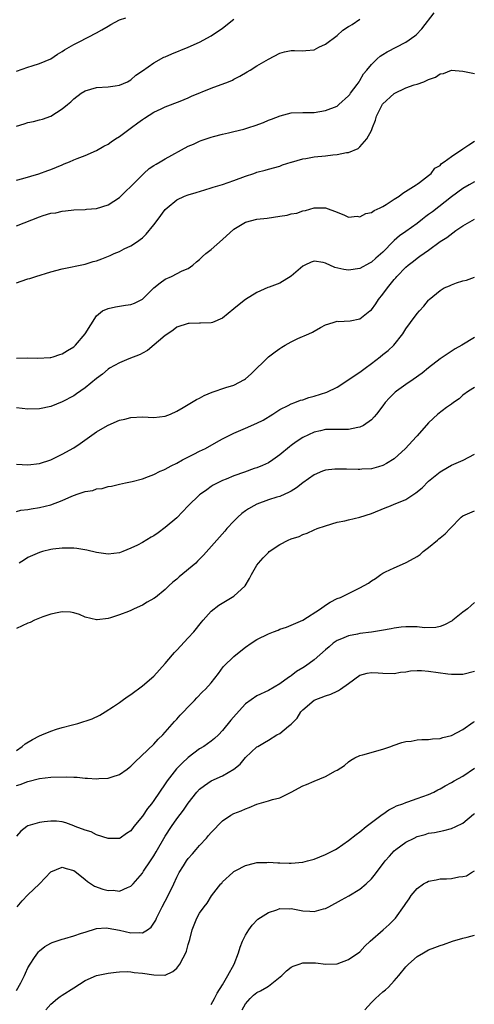
# Model space of a CAD drawing. Units: inches. Extents: x 2550000 to 2553000, y 1542000 to 1545000.
# Drawn here: x 2551666 to 2551745, y 1543032 to 1543204 of the extents above; entities that cross this region are included whole.
import ezdxf

# ---------------------------------------------------------------- set-up
doc = ezdxf.new("R2010")
doc.units = ezdxf.units.IN
doc.header["$MEASUREMENT"] = 0
doc.layers.add('LD25501542_2ft', color=85, linetype='Continuous')

msp = doc.modelspace()

# ---------------------------------------------------------------- linework, layer by layer
at = {"layer": 'LD25501542_2ft'}
for points, elevation in [([(2551665, 1543167.82), (2551666.35, 1543168.35), (2551669, 1543169.44), (2551669.67, 1543169.67), (2551671, 1543170.04), (2551671.88, 1543170.12), (2551673, 1543170.43), (2551673.56, 1543170.44), (2551675, 1543170.66), (2551677, 1543170.72), (2551677.24, 1543170.76), (2551679, 1543170.86), (2551681, 1543171.5), (2551683, 1543172.78), (2551684.12, 1543173.88), (2551685, 1543174.7), (2551687, 1543176.76), (2551687.27, 1543177), (2551688.16, 1543177.84), (2551689, 1543178.37), (2551689.38, 1543178.62), (2551690.1, 1543179), (2551691, 1543179.52), (2551695, 1543181.73), (2551695.9, 1543182.1), (2551697, 1543182.64), (2551697.29, 1543182.71), (2551699, 1543183.3), (2551699.42, 1543183.42), (2551701, 1543183.84), (2551702.06, 1543184.06), (2551703, 1543184.33), (2551704.74, 1543184.74), (2551705.61, 1543185), (2551706.67, 1543185.33), (2551708.13, 1543185.88), (2551709, 1543186.26), (2551709.54, 1543186.46), (2551711.06, 1543187.06), (2551713, 1543187.54), (2551715, 1543187.62), (2551717, 1543187.64), (2551719, 1543187.94), (2551721, 1543188.73), (2551721.34, 1543189), (2551723, 1543190.5), (2551723.21, 1543190.79), (2551723.38, 1543191), (2551724.52, 1543192.52), (2551724.86, 1543193), (2551725, 1543193.21), (2551725.65, 1543194.35), (2551726.2, 1543195), (2551727, 1543196.02), (2551727.99, 1543197), (2551728.56, 1543197.44), (2551729, 1543197.74), (2551729.77, 1543198.23), (2551733, 1543199.87), (2551734.58, 1543201), (2551734.81, 1543201.19), (2551735.79, 1543202.21), (2551737.99, 1543205)], 7990), ([(2551665, 1543194.86), (2551667, 1543195.54), (2551667.74, 1543195.74), (2551669, 1543196.16), (2551671, 1543197.01), (2551672.19, 1543197.81), (2551673, 1543198.29), (2551673.42, 1543198.58), (2551675, 1543199.49), (2551675.96, 1543199.96), (2551679, 1543201.5), (2551679.93, 1543202.07), (2551681, 1543202.69), (2551681.5, 1543203), (2551683, 1543203.77), (2551684.13, 1543204.13)], 7984), ([(2551665, 1543185.21), (2551666.36, 1543185.64), (2551667, 1543185.88), (2551667.95, 1543186.05), (2551669, 1543186.36), (2551669.52, 1543186.48), (2551671.01, 1543186.99), (2551673, 1543188.25), (2551673.9, 1543189), (2551674.51, 1543189.49), (2551675, 1543189.98), (2551676.32, 1543191), (2551677, 1543191.4), (2551679, 1543191.99), (2551681, 1543192.11), (2551682.27, 1543192.27), (2551683, 1543192.38), (2551684.39, 1543193), (2551685, 1543193.34), (2551685.84, 1543194.16), (2551687, 1543194.92), (2551689, 1543196.31), (2551690.75, 1543197.25), (2551691, 1543197.33), (2551692.13, 1543197.87), (2551695, 1543199), (2551697, 1543199.9), (2551699, 1543200.99), (2551701, 1543202.35), (2551703, 1543203.89)], 7986), ([(2551665, 1543175.83), (2551666.1, 1543176.1), (2551668.93, 1543176.92), (2551670.49, 1543177.51), (2551671, 1543177.66), (2551673, 1543178.5), (2551673.36, 1543178.64), (2551674.24, 1543179), (2551675, 1543179.36), (2551675.61, 1543179.61), (2551677, 1543180.12), (2551679, 1543180.98), (2551680.27, 1543181.73), (2551681, 1543182.1), (2551681.52, 1543182.48), (2551682.3, 1543183), (2551683, 1543183.44), (2551685.09, 1543185), (2551686.21, 1543185.79), (2551687, 1543186.42), (2551687.37, 1543186.63), (2551689, 1543187.66), (2551690.28, 1543188.28), (2551691, 1543188.6), (2551693.57, 1543189.57), (2551695, 1543190.17), (2551695.55, 1543190.45), (2551699, 1543191.89), (2551702.05, 1543193), (2551702.72, 1543193.28), (2551703, 1543193.45), (2551704.03, 1543193.97), (2551705.28, 1543194.72), (2551705.81, 1543195), (2551707, 1543195.74), (2551709, 1543196.92), (2551711, 1543197.97), (2551711.8, 1543198.2), (2551713, 1543198.42), (2551713.57, 1543198.43), (2551715, 1543198.36), (2551715.56, 1543198.44), (2551717, 1543198.56), (2551717.84, 1543199), (2551719, 1543199.57), (2551721, 1543201.08), (2551722.01, 1543201.99), (2551723, 1543202.6), (2551723.23, 1543202.77), (2551723.63, 1543203), (2551725, 1543203.88)], 7988), ([(2551665, 1543157.9), (2551665.81, 1543158.19), (2551667, 1543158.57), (2551667.34, 1543158.66), (2551668.37, 1543159), (2551671, 1543159.8), (2551673, 1543160.36), (2551677, 1543161.17), (2551678.41, 1543161.59), (2551679, 1543161.75), (2551679.9, 1543162.1), (2551681.35, 1543162.65), (2551682.08, 1543163), (2551683, 1543163.39), (2551683.8, 1543163.8), (2551685, 1543164.37), (2551685.96, 1543165), (2551687, 1543165.77), (2551687.64, 1543166.36), (2551689, 1543168.01), (2551689.75, 1543169), (2551691, 1543170.68), (2551691.31, 1543171), (2551693, 1543172.39), (2551694.34, 1543173), (2551695, 1543173.24), (2551696.37, 1543173.63), (2551697.88, 1543174.12), (2551699, 1543174.46), (2551699.39, 1543174.61), (2551701, 1543175.08), (2551703, 1543175.76), (2551705, 1543176.53), (2551706.45, 1543177), (2551706.86, 1543177.14), (2551707, 1543177.2), (2551708.47, 1543177.53), (2551709, 1543177.71), (2551711, 1543178.25), (2551711.5, 1543178.5), (2551713, 1543178.93), (2551713.05, 1543178.95), (2551715, 1543179.51), (2551715.57, 1543179.57), (2551717, 1543179.86), (2551719, 1543180.07), (2551720.24, 1543180.24), (2551721, 1543180.28), (2551722.64, 1543180.64), (2551723, 1543180.66), (2551724.68, 1543181.32), (2551725, 1543181.6), (2551726.2, 1543183), (2551727, 1543184.48), (2551727.18, 1543185), (2551727.7, 1543186.3), (2551727.87, 1543187), (2551728.95, 1543189.05), (2551731, 1543190.96), (2551733, 1543191.94), (2551734.47, 1543192.47), (2551735, 1543192.59), (2551736.19, 1543193), (2551736.76, 1543193.24), (2551737, 1543193.4), (2551738.19, 1543193.81), (2551739, 1543194.34), (2551739.6, 1543194.4), (2551741, 1543194.98), (2551743, 1543194.86), (2551745, 1543194.43)], 7992), ([(2551665, 1543144.76), (2551667, 1543144.8), (2551668.75, 1543144.75), (2551670.86, 1543144.86), (2551671, 1543144.88), (2551671.4, 1543145), (2551672.59, 1543145.41), (2551673, 1543145.51), (2551673.91, 1543146.09), (2551675, 1543146.74), (2551675.3, 1543147), (2551677, 1543149), (2551679, 1543152.14), (2551680.05, 1543153), (2551681, 1543153.42), (2551682.31, 1543153.69), (2551684.02, 1543153.98), (2551685, 1543154.12), (2551685.63, 1543154.37), (2551687, 1543155.02), (2551689.02, 1543157), (2551690.1, 1543157.9), (2551691, 1543158.52), (2551692.08, 1543159), (2551693.96, 1543159.96), (2551695, 1543160.42), (2551695.81, 1543161), (2551696.44, 1543161.56), (2551697, 1543161.99), (2551697.5, 1543162.5), (2551698.07, 1543163), (2551699, 1543163.71), (2551701, 1543165.44), (2551703, 1543167.24), (2551705, 1543168.46), (2551707, 1543169.01), (2551708.82, 1543169.18), (2551711, 1543169.5), (2551712.27, 1543169.73), (2551713, 1543169.94), (2551713.95, 1543170.05), (2551715, 1543170.48), (2551715.51, 1543170.49), (2551717.01, 1543171.01), (2551719, 1543171), (2551721, 1543170.23), (2551722.3, 1543169.7), (2551723, 1543169.35), (2551724.5, 1543169.5), (2551725, 1543169.4), (2551726.03, 1543169.97), (2551727, 1543170.15), (2551727.48, 1543170.52), (2551728.54, 1543171), (2551729, 1543171.24), (2551729.58, 1543171.58), (2551731, 1543172.48), (2551731.88, 1543173), (2551732.48, 1543173.52), (2551734.83, 1543175), (2551735, 1543175.14), (2551735.43, 1543175.43), (2551737, 1543176.63), (2551737.46, 1543177), (2551738.1, 1543177.9), (2551739, 1543178.38), (2551739.27, 1543178.73), (2551739.69, 1543179), (2551741, 1543179.96), (2551743, 1543181.28), (2551744.02, 1543181.98), (2551745, 1543182.62)], 7994), ([(2551745, 1543175.53), (2551744.1, 1543175), (2551743, 1543174.38), (2551741, 1543172.88), (2551737.69, 1543170.31), (2551737, 1543169.8), (2551736.53, 1543169.47), (2551735.95, 1543169), (2551735, 1543168.26), (2551733, 1543166.86), (2551731.89, 1543166.11), (2551731, 1543165.27), (2551730.85, 1543165.15), (2551729, 1543163.22), (2551727.78, 1543162.22), (2551727, 1543161.5), (2551726.66, 1543161.34), (2551725, 1543160.41), (2551723, 1543160.09), (2551722.2, 1543160.2), (2551720.59, 1543160.59), (2551719, 1543161.34), (2551718.58, 1543161.42), (2551717, 1543161.69), (2551716.5, 1543161.5), (2551715.39, 1543161), (2551715, 1543160.8), (2551713, 1543159.05), (2551711, 1543157.86), (2551709.16, 1543157.16), (2551708.91, 1543157.09), (2551707, 1543156.23), (2551705.03, 1543154.97), (2551703.88, 1543154.12), (2551703, 1543153.36), (2551701, 1543151.7), (2551699.26, 1543151), (2551699, 1543150.91), (2551697.15, 1543150.85), (2551697, 1543150.86), (2551695.19, 1543150.81), (2551695, 1543150.82), (2551693, 1543150.14), (2551692.38, 1543149.62), (2551691.44, 1543149), (2551691, 1543148.68), (2551687.9, 1543146.1), (2551687, 1543145.63), (2551686.61, 1543145.39), (2551684.63, 1543144.63), (2551683, 1543143.95), (2551681.25, 1543143), (2551681, 1543142.84), (2551680.02, 1543141.98), (2551679, 1543141.2), (2551677, 1543139.58), (2551675.5, 1543138.5), (2551675, 1543138.19), (2551673, 1543137.1), (2551671, 1543136.32), (2551669, 1543135.88), (2551667, 1543135.84), (2551665.97, 1543135.97), (2551665, 1543136.06)], 7996), ([(2551665, 1543126.24), (2551667, 1543126.12), (2551669, 1543126.35), (2551671, 1543126.99), (2551673, 1543127.97), (2551675, 1543129.09), (2551676.14, 1543129.86), (2551679, 1543131.88), (2551680.91, 1543133), (2551681, 1543133.05), (2551683, 1543133.9), (2551683.91, 1543134.09), (2551685, 1543134.4), (2551687, 1543134.49), (2551689, 1543134.4), (2551691, 1543134.63), (2551691.92, 1543135), (2551693, 1543135.48), (2551694.14, 1543136.14), (2551696.46, 1543137.54), (2551697, 1543137.77), (2551697.79, 1543138.21), (2551699.19, 1543138.81), (2551701.6, 1543139.6), (2551703, 1543140.02), (2551704.83, 1543141), (2551705, 1543141.12), (2551705.98, 1543142.03), (2551709, 1543144.98), (2551710.17, 1543145.83), (2551711, 1543146.46), (2551711.36, 1543146.64), (2551711.95, 1543147), (2551713, 1543147.58), (2551714.17, 1543148.17), (2551716.06, 1543149), (2551716.72, 1543149.28), (2551717, 1543149.48), (2551718.09, 1543150.09), (2551719, 1543150.54), (2551720.34, 1543151), (2551721, 1543151.19), (2551721.17, 1543151.17), (2551723.27, 1543151.27), (2551725, 1543151.61), (2551726.7, 1543153), (2551727, 1543153.21), (2551727.75, 1543154.25), (2551728.24, 1543155), (2551729, 1543155.92), (2551729.79, 1543157), (2551731, 1543158.49), (2551731.25, 1543158.75), (2551731.45, 1543159), (2551733, 1543160.64), (2551733.44, 1543161), (2551734.33, 1543161.67), (2551735, 1543162.22), (2551735.48, 1543162.52), (2551737, 1543163.61), (2551739, 1543165.09), (2551740.19, 1543165.81), (2551741.75, 1543167), (2551743, 1543167.83), (2551745, 1543169.01)], 7998), ([(2551665, 1543118.01), (2551665.78, 1543118.22), (2551667, 1543118.32), (2551667.54, 1543118.46), (2551669, 1543118.67), (2551671, 1543119.18), (2551673, 1543119.91), (2551674.67, 1543120.67), (2551675.58, 1543121), (2551676.66, 1543121.34), (2551677, 1543121.48), (2551678.32, 1543121.68), (2551679, 1543121.92), (2551680, 1543122), (2551681, 1543122.34), (2551681.61, 1543122.39), (2551683, 1543122.77), (2551684.04, 1543123), (2551685.24, 1543123.24), (2551687, 1543123.71), (2551688.07, 1543124.07), (2551689, 1543124.44), (2551690.13, 1543125), (2551690.73, 1543125.27), (2551691, 1543125.37), (2551692.04, 1543125.96), (2551693, 1543126.41), (2551694.02, 1543127), (2551695.97, 1543127.97), (2551697, 1543128.51), (2551698, 1543129), (2551699.92, 1543130.08), (2551701, 1543130.66), (2551701.7, 1543131), (2551703, 1543131.67), (2551705, 1543132.51), (2551707, 1543133.39), (2551708.07, 1543133.93), (2551709.81, 1543135), (2551711, 1543135.78), (2551712.48, 1543136.48), (2551713, 1543136.76), (2551713.64, 1543137), (2551714.6, 1543137.4), (2551715, 1543137.5), (2551716.09, 1543137.91), (2551717, 1543138.13), (2551719.2, 1543138.8), (2551721, 1543139.7), (2551725, 1543142.28), (2551725.93, 1543143), (2551727, 1543143.79), (2551728.55, 1543145), (2551729, 1543145.38), (2551729.92, 1543146.08), (2551730.91, 1543147), (2551732.52, 1543149), (2551733, 1543149.86), (2551733.81, 1543151), (2551735, 1543152.56), (2551735.43, 1543153), (2551736.17, 1543153.83), (2551737, 1543154.89), (2551737.11, 1543155), (2551739, 1543156.56), (2551739.7, 1543157), (2551740.62, 1543157.38), (2551741, 1543157.56), (2551741.89, 1543157.89), (2551743, 1543158.26), (2551743.62, 1543158.38), (2551745, 1543158.89)], 8000), ([(2551745, 1543148.34), (2551742.78, 1543147), (2551741.65, 1543146.35), (2551740.42, 1543145.58), (2551739, 1543144.65), (2551737, 1543143.08), (2551735.87, 1543142.13), (2551734.27, 1543141), (2551733, 1543140.18), (2551731.4, 1543139), (2551731.18, 1543138.82), (2551730.17, 1543137.83), (2551729.43, 1543137), (2551729, 1543136.42), (2551727.88, 1543135), (2551727.5, 1543134.5), (2551727, 1543134.01), (2551725.61, 1543133), (2551725, 1543132.7), (2551724.66, 1543132.66), (2551723, 1543132.28), (2551722.32, 1543132.32), (2551721, 1543132.29), (2551720.31, 1543132.31), (2551719, 1543132.28), (2551718.09, 1543132.09), (2551717, 1543131.82), (2551715, 1543130.88), (2551713.86, 1543130.14), (2551713, 1543129.51), (2551712.7, 1543129.3), (2551711, 1543127.87), (2551709.79, 1543127), (2551709, 1543126.48), (2551707.98, 1543126.02), (2551707, 1543125.6), (2551706.53, 1543125.47), (2551704.84, 1543124.84), (2551703, 1543124.19), (2551701.64, 1543123.64), (2551701, 1543123.4), (2551700.15, 1543123), (2551699.39, 1543122.61), (2551699, 1543122.37), (2551698.23, 1543121.77), (2551697.14, 1543121), (2551697, 1543120.88), (2551694.97, 1543119), (2551693, 1543116.9), (2551691, 1543115.18), (2551689.73, 1543114.27), (2551689, 1543113.76), (2551688.51, 1543113.49), (2551687, 1543112.59), (2551686.14, 1543112.14), (2551685, 1543111.57), (2551683.61, 1543111), (2551683, 1543110.77), (2551681, 1543110.53), (2551679, 1543110.81), (2551677.27, 1543111.27), (2551675.55, 1543111.55), (2551675, 1543111.6), (2551673, 1543111.6), (2551671.38, 1543111.39), (2551671, 1543111.35), (2551669.54, 1543111), (2551669, 1543110.85), (2551667, 1543109.95), (2551666.42, 1543109.58), (2551665.47, 1543109)], 8002), ([(2551745, 1543139.61), (2551743.95, 1543139), (2551743, 1543138.28), (2551742.32, 1543137.68), (2551741.33, 1543137), (2551741, 1543136.74), (2551740.11, 1543136.11), (2551738.62, 1543135), (2551737.78, 1543134.22), (2551737, 1543133.45), (2551735, 1543131.2), (2551734.84, 1543131), (2551732.96, 1543129), (2551731, 1543127.18), (2551729.66, 1543126.34), (2551729, 1543126.01), (2551728.22, 1543125.78), (2551727, 1543125.46), (2551725.35, 1543125.35), (2551725, 1543125.31), (2551724.7, 1543125.3), (2551722.65, 1543125.35), (2551720.64, 1543125.36), (2551719, 1543125.19), (2551718.44, 1543125), (2551717, 1543124.41), (2551715, 1543122.97), (2551713.89, 1543122.11), (2551713, 1543121.56), (2551712.66, 1543121.34), (2551711, 1543120.62), (2551710.48, 1543120.48), (2551709, 1543120.01), (2551707, 1543119.29), (2551706.47, 1543119), (2551705.55, 1543118.45), (2551705, 1543118.09), (2551704.37, 1543117.63), (2551703.67, 1543117), (2551703, 1543116.33), (2551701.77, 1543115), (2551701.42, 1543114.58), (2551700.47, 1543113.53), (2551700.01, 1543113), (2551697.66, 1543110.34), (2551696.65, 1543109.35), (2551696.31, 1543109), (2551693.42, 1543106.58), (2551693, 1543106.17), (2551692.32, 1543105.68), (2551691.61, 1543105), (2551691, 1543104.36), (2551689.26, 1543103), (2551689, 1543102.78), (2551687.82, 1543102.18), (2551687, 1543101.64), (2551685.55, 1543101), (2551685, 1543100.74), (2551684.56, 1543100.56), (2551683, 1543099.95), (2551681.43, 1543099.43), (2551681, 1543099.29), (2551679.1, 1543099.1), (2551679, 1543099.09), (2551677, 1543099.57), (2551675.99, 1543099.99), (2551675, 1543100.3), (2551674.42, 1543100.42), (2551673, 1543100.46), (2551672.39, 1543100.39), (2551671, 1543100.05), (2551669.58, 1543099.58), (2551669, 1543099.37), (2551668.14, 1543099), (2551667.37, 1543098.63), (2551667, 1543098.5), (2551665.99, 1543098.01), (2551665, 1543097.56)], 8004), ([(2551665, 1543076.28), (2551666.01, 1543077), (2551666.54, 1543077.46), (2551667.79, 1543078.21), (2551669, 1543078.84), (2551669.44, 1543079), (2551671, 1543079.67), (2551671.98, 1543079.98), (2551673, 1543080.28), (2551674.77, 1543080.77), (2551675.71, 1543081), (2551678.2, 1543081.8), (2551679.55, 1543082.45), (2551680.49, 1543083), (2551681.97, 1543083.97), (2551683, 1543084.67), (2551683.48, 1543085), (2551684.34, 1543085.66), (2551685, 1543086.06), (2551687, 1543087.56), (2551689, 1543089.28), (2551691, 1543091.47), (2551692.27, 1543093), (2551692.59, 1543093.41), (2551693, 1543093.81), (2551695, 1543095.92), (2551695.97, 1543097), (2551697.31, 1543098.69), (2551697.63, 1543099), (2551699, 1543100.62), (2551700.33, 1543101.67), (2551703, 1543103.23), (2551704.96, 1543105), (2551705.73, 1543106.27), (2551706.07, 1543107), (2551707, 1543108.6), (2551707.26, 1543109), (2551708.12, 1543109.88), (2551709, 1543110.86), (2551709.15, 1543111), (2551711, 1543112.25), (2551712.45, 1543113), (2551713, 1543113.22), (2551714.37, 1543113.63), (2551715, 1543113.96), (2551715.81, 1543114.19), (2551717, 1543114.8), (2551717.51, 1543115), (2551719, 1543115.5), (2551721, 1543116.1), (2551722.35, 1543116.35), (2551723, 1543116.53), (2551725, 1543117.02), (2551727, 1543117.66), (2551729.39, 1543118.61), (2551730.31, 1543119), (2551731, 1543119.26), (2551731.47, 1543119.47), (2551733, 1543120.11), (2551734.78, 1543121.22), (2551735.86, 1543122.14), (2551737, 1543123.27), (2551739, 1543124.94), (2551740.31, 1543125.69), (2551741, 1543126.05), (2551743.05, 1543126.95), (2551745, 1543128)], 8006), ([(2551665, 1543070.16), (2551665.64, 1543070.36), (2551667, 1543070.86), (2551669, 1543071.37), (2551671, 1543071.62), (2551673.69, 1543071.69), (2551675, 1543071.6), (2551675.6, 1543071.6), (2551677, 1543071.44), (2551677.43, 1543071.43), (2551679, 1543071.34), (2551679.38, 1543071.38), (2551681, 1543071.46), (2551681.71, 1543071.71), (2551683, 1543072.09), (2551684.32, 1543073), (2551684.71, 1543073.29), (2551685, 1543073.54), (2551685.72, 1543074.28), (2551689, 1543077.38), (2551689.76, 1543078.24), (2551690.56, 1543079), (2551691, 1543079.48), (2551692.63, 1543081.37), (2551693, 1543081.76), (2551693.58, 1543082.42), (2551694.15, 1543083), (2551695, 1543083.93), (2551696.08, 1543085), (2551696.51, 1543085.49), (2551697.49, 1543086.51), (2551698.01, 1543087), (2551699, 1543088.1), (2551700.28, 1543089.72), (2551701.13, 1543090.87), (2551701.25, 1543091), (2551703, 1543092.7), (2551703.34, 1543093), (2551705, 1543094.29), (2551705.98, 1543095), (2551707, 1543095.66), (2551709, 1543096.66), (2551709.88, 1543097), (2551710.7, 1543097.3), (2551711, 1543097.43), (2551712.18, 1543097.82), (2551713, 1543098.15), (2551715, 1543099.03), (2551718.13, 1543101), (2551719, 1543101.65), (2551719.81, 1543102.19), (2551721, 1543102.78), (2551721.58, 1543103), (2551724.4, 1543104.4), (2551725, 1543104.67), (2551726.49, 1543105.51), (2551727, 1543105.89), (2551727.7, 1543106.3), (2551728.63, 1543107), (2551729, 1543107.22), (2551729.44, 1543107.44), (2551731, 1543108.17), (2551732.96, 1543109.04), (2551733.17, 1543109.17), (2551735, 1543110.14), (2551735.5, 1543110.5), (2551736.06, 1543111), (2551737, 1543111.7), (2551738.53, 1543113), (2551738.8, 1543113.2), (2551739, 1543113.41), (2551739.89, 1543114.11), (2551740.78, 1543115), (2551742.71, 1543117), (2551743, 1543117.21), (2551744.22, 1543117.78), (2551745, 1543118.11)], 8008), ([(2551745, 1543102.12), (2551744.41, 1543101.59), (2551743.76, 1543101), (2551743, 1543100.43), (2551741.24, 1543099), (2551741.09, 1543098.91), (2551739.79, 1543098.21), (2551739, 1543097.92), (2551738.25, 1543097.75), (2551736.29, 1543097.71), (2551735, 1543097.88), (2551734.15, 1543097.85), (2551733, 1543097.89), (2551732.22, 1543097.78), (2551731, 1543097.65), (2551730.46, 1543097.54), (2551728.76, 1543097.24), (2551727, 1543096.95), (2551725, 1543096.68), (2551724.59, 1543096.59), (2551723, 1543096.32), (2551721.78, 1543095.78), (2551721, 1543095.48), (2551720.3, 1543095), (2551719.6, 1543094.4), (2551719, 1543093.84), (2551717, 1543092.08), (2551715.51, 1543091), (2551715, 1543090.68), (2551713.93, 1543090.07), (2551713, 1543089.3), (2551712.8, 1543089.2), (2551712.54, 1543089), (2551711, 1543087.91), (2551709, 1543086.75), (2551707, 1543085.81), (2551705, 1543084.43), (2551703.35, 1543082.65), (2551702.44, 1543081.56), (2551701, 1543079.76), (2551700.28, 1543079), (2551699.61, 1543078.39), (2551699, 1543077.91), (2551697.74, 1543077), (2551697, 1543076.57), (2551695, 1543075.06), (2551693.92, 1543074.08), (2551692.94, 1543073.06), (2551691.34, 1543071), (2551691, 1543070.47), (2551689, 1543067.53), (2551688.59, 1543067), (2551687.87, 1543066.13), (2551687, 1543064.81), (2551685.53, 1543063), (2551685, 1543062.28), (2551684.22, 1543061.79), (2551683.11, 1543061), (2551683, 1543060.94), (2551681, 1543060.92), (2551679, 1543061.55), (2551678.06, 1543062.06), (2551677, 1543062.35), (2551675.28, 1543063), (2551675, 1543063.14), (2551673.65, 1543063.65), (2551673, 1543063.86), (2551671.97, 1543063.97), (2551671, 1543063.95), (2551669.83, 1543063.83), (2551669, 1543063.69), (2551667, 1543063.13), (2551666.81, 1543063), (2551665.79, 1543062.21), (2551665, 1543061.32)], 8010), ([(2551665.15, 1543049), (2551665.98, 1543050.02), (2551667, 1543051.07), (2551669.05, 1543053), (2551671, 1543055.12), (2551673, 1543055.93), (2551673.7, 1543055.7), (2551675, 1543055.34), (2551675.47, 1543055), (2551677, 1543053.79), (2551677.42, 1543053.42), (2551678.62, 1543052.62), (2551680.11, 1543052.11), (2551681, 1543051.86), (2551681.88, 1543051.88), (2551683, 1543051.74), (2551684.39, 1543052.39), (2551685, 1543052.61), (2551685.37, 1543053), (2551687, 1543054.86), (2551687.22, 1543055.22), (2551688.39, 1543057), (2551688.65, 1543057.35), (2551689, 1543057.92), (2551689.41, 1543058.59), (2551691, 1543061.35), (2551692.06, 1543063), (2551693, 1543064.37), (2551694.15, 1543065.85), (2551695, 1543067.11), (2551696.53, 1543069), (2551697, 1543069.52), (2551697.82, 1543070.18), (2551699.02, 1543070.98), (2551701, 1543071.87), (2551702.96, 1543073.04), (2551704.08, 1543073.92), (2551705, 1543075.06), (2551707, 1543076.9), (2551707.14, 1543077), (2551708.35, 1543077.65), (2551709, 1543078.09), (2551710.51, 1543079), (2551711, 1543079.26), (2551712.52, 1543080.52), (2551713, 1543080.89), (2551714.06, 1543081.94), (2551714.68, 1543083), (2551715, 1543083.35), (2551717, 1543085.04), (2551719, 1543085.82), (2551719.91, 1543086.09), (2551721, 1543086.62), (2551721.27, 1543086.73), (2551721.61, 1543087), (2551723, 1543087.97), (2551725, 1543089.43), (2551726.25, 1543089.75), (2551727, 1543089.91), (2551728.19, 1543089.81), (2551729, 1543089.76), (2551731, 1543089.73), (2551732.07, 1543089.93), (2551733, 1543090.03), (2551733.84, 1543090.16), (2551735, 1543090.25), (2551735.77, 1543090.23), (2551737, 1543090.14), (2551740.35, 1543089.65), (2551741, 1543089.59), (2551742.42, 1543089.58), (2551743, 1543089.61), (2551745, 1543090.14)], 8012), ([(2551665, 1543034.39), (2551665.76, 1543035.76), (2551666.39, 1543037), (2551666.57, 1543037.43), (2551667, 1543038.34), (2551667.38, 1543039), (2551668.18, 1543040.18), (2551668.72, 1543041), (2551668.84, 1543041.16), (2551669, 1543041.32), (2551669.95, 1543042.05), (2551671, 1543042.65), (2551671.23, 1543042.77), (2551673, 1543043.34), (2551673.45, 1543043.45), (2551675, 1543043.93), (2551676.38, 1543044.38), (2551677, 1543044.6), (2551679, 1543045.19), (2551680.69, 1543045.31), (2551681, 1543045.29), (2551683, 1543044.94), (2551685, 1543044.47), (2551686.53, 1543044.53), (2551687, 1543044.46), (2551687.88, 1543045), (2551688.53, 1543045.47), (2551689, 1543046.12), (2551689.32, 1543046.68), (2551689.44, 1543047), (2551690.44, 1543049), (2551691, 1543050), (2551691.52, 1543051), (2551692.48, 1543053), (2551693, 1543054.15), (2551693.42, 1543055), (2551694.17, 1543056.17), (2551694.68, 1543057), (2551695, 1543057.42), (2551695.73, 1543058.27), (2551696.4, 1543059), (2551697, 1543059.7), (2551698.19, 1543061), (2551698.57, 1543061.43), (2551699, 1543061.97), (2551701, 1543064), (2551702.47, 1543065), (2551703, 1543065.3), (2551704.25, 1543065.75), (2551705, 1543066.1), (2551705.65, 1543066.35), (2551707, 1543066.91), (2551709, 1543067.48), (2551709.71, 1543067.71), (2551711, 1543068.03), (2551713, 1543069), (2551715, 1543070.13), (2551715.65, 1543070.35), (2551717, 1543070.95), (2551719, 1543071.76), (2551720.72, 1543072.72), (2551721, 1543072.85), (2551722.31, 1543073.69), (2551723, 1543074.31), (2551723.41, 1543074.59), (2551724.13, 1543075), (2551725, 1543075.42), (2551725.53, 1543075.53), (2551729, 1543076.5), (2551730.41, 1543077), (2551730.83, 1543077.17), (2551732.32, 1543077.68), (2551733, 1543077.84), (2551733.92, 1543077.92), (2551735, 1543078.12), (2551735.8, 1543078.2), (2551737, 1543078.21), (2551737.69, 1543078.31), (2551739, 1543078.38), (2551739.46, 1543078.54), (2551741, 1543078.89), (2551743, 1543079.97), (2551744.78, 1543081.22), (2551745, 1543081.32)], 8014), ([(2551670.11, 1543031), (2551671, 1543032.01), (2551672.18, 1543033), (2551672.65, 1543033.35), (2551673, 1543033.59), (2551675, 1543034.89), (2551677, 1543036.15), (2551678.96, 1543037), (2551681, 1543037.44), (2551682.41, 1543037.59), (2551683, 1543037.63), (2551684.31, 1543037.69), (2551685, 1543037.65), (2551685.56, 1543037.56), (2551687, 1543037.45), (2551689, 1543037.12), (2551690.92, 1543037.08), (2551691, 1543037.1), (2551692.31, 1543037.69), (2551693, 1543038.31), (2551693.55, 1543039), (2551694.12, 1543040.12), (2551694.61, 1543041), (2551694.71, 1543041.29), (2551695, 1543042.4), (2551695.27, 1543043.27), (2551695.7, 1543045), (2551696.52, 1543047), (2551697, 1543047.88), (2551697.79, 1543049), (2551698.34, 1543049.66), (2551699.07, 1543050.93), (2551700.68, 1543053), (2551700.85, 1543053.15), (2551701, 1543053.34), (2551702.81, 1543055), (2551703, 1543055.14), (2551703.33, 1543055.33), (2551705, 1543056.24), (2551706.6, 1543056.6), (2551707, 1543056.73), (2551708.73, 1543056.73), (2551709, 1543056.77), (2551710.67, 1543056.67), (2551711, 1543056.69), (2551712.62, 1543056.62), (2551713, 1543056.62), (2551715, 1543056.78), (2551715.85, 1543057), (2551717, 1543057.33), (2551719, 1543058.12), (2551720.74, 1543059), (2551721, 1543059.15), (2551723, 1543060.55), (2551724.35, 1543061.65), (2551725, 1543062.09), (2551726.09, 1543063), (2551728.9, 1543065.1), (2551729, 1543065.16), (2551730.07, 1543065.93), (2551731, 1543066.37), (2551731.4, 1543066.6), (2551732.49, 1543067), (2551733, 1543067.23), (2551733.34, 1543067.34), (2551735, 1543067.93), (2551737, 1543068.61), (2551737.9, 1543069), (2551738.6, 1543069.4), (2551739, 1543069.59), (2551739.87, 1543070.13), (2551741, 1543070.72), (2551741.47, 1543071), (2551743, 1543071.82), (2551745, 1543073.18)], 8016), ([(2551699, 1543031.97), (2551699.61, 1543033), (2551700.07, 1543033.93), (2551701, 1543035.4), (2551701.92, 1543037), (2551703.01, 1543039), (2551703.76, 1543041), (2551704.06, 1543041.94), (2551704.48, 1543043), (2551705, 1543044.05), (2551705.62, 1543045), (2551706.18, 1543045.82), (2551707.17, 1543046.83), (2551709, 1543048), (2551710.47, 1543048.47), (2551711, 1543048.69), (2551712.66, 1543048.66), (2551713, 1543048.69), (2551715, 1543048.31), (2551716.26, 1543048.26), (2551717, 1543048.17), (2551718.65, 1543048.65), (2551719, 1543048.72), (2551719.57, 1543049), (2551721.77, 1543050.23), (2551723.08, 1543050.92), (2551725, 1543052.06), (2551726.09, 1543053), (2551727, 1543053.88), (2551727.51, 1543054.49), (2551727.88, 1543055), (2551729.43, 1543057), (2551730.16, 1543057.84), (2551731, 1543058.75), (2551731.29, 1543059), (2551733, 1543060.27), (2551734.47, 1543061), (2551735, 1543061.25), (2551736.38, 1543061.62), (2551737, 1543061.83), (2551738.01, 1543061.99), (2551739.67, 1543062.33), (2551741, 1543062.66), (2551741.75, 1543063), (2551743, 1543063.61), (2551744.84, 1543065.16), (2551745, 1543065.31)], 8018), ([(2551704.44, 1543031), (2551705, 1543032.07), (2551705.8, 1543033), (2551706.43, 1543033.57), (2551707, 1543034.03), (2551707.65, 1543034.35), (2551708.73, 1543035), (2551709, 1543035.18), (2551711.37, 1543037), (2551712.16, 1543037.84), (2551713, 1543038.48), (2551713.34, 1543038.66), (2551714.37, 1543039), (2551715, 1543039.25), (2551715.24, 1543039.24), (2551717.23, 1543039.23), (2551719.03, 1543038.97), (2551721, 1543039.05), (2551723, 1543039.8), (2551725, 1543041.13), (2551725.85, 1543042.15), (2551726.79, 1543043), (2551729.08, 1543045), (2551730.09, 1543045.91), (2551731.1, 1543046.9), (2551731.19, 1543047), (2551732.79, 1543049.21), (2551733, 1543049.59), (2551733.6, 1543050.4), (2551733.97, 1543051), (2551735, 1543052.21), (2551736.08, 1543053), (2551736.67, 1543053.33), (2551737, 1543053.48), (2551738.29, 1543053.71), (2551739, 1543053.87), (2551740.13, 1543053.87), (2551741, 1543053.97), (2551742.25, 1543054.25), (2551743, 1543054.31), (2551743.59, 1543054.41), (2551744.48, 1543055), (2551745, 1543055.27)], 8020), ([(2551725.83, 1543031), (2551727, 1543032.3), (2551727.73, 1543033), (2551729, 1543034.14), (2551729.49, 1543034.51), (2551729.97, 1543035), (2551731, 1543036.1), (2551731.79, 1543037), (2551733, 1543038.51), (2551733.47, 1543039), (2551735, 1543040.31), (2551736.08, 1543041), (2551737, 1543041.51), (2551738.11, 1543041.89), (2551739, 1543042.27), (2551739.59, 1543042.41), (2551741.17, 1543043), (2551743, 1543043.55), (2551743.71, 1543043.71), (2551745, 1543044.05)], 8022)]:
    msp.add_lwpolyline(points, dxfattribs=dict(at, elevation=elevation))

doc.saveas('drawing.dxf')
